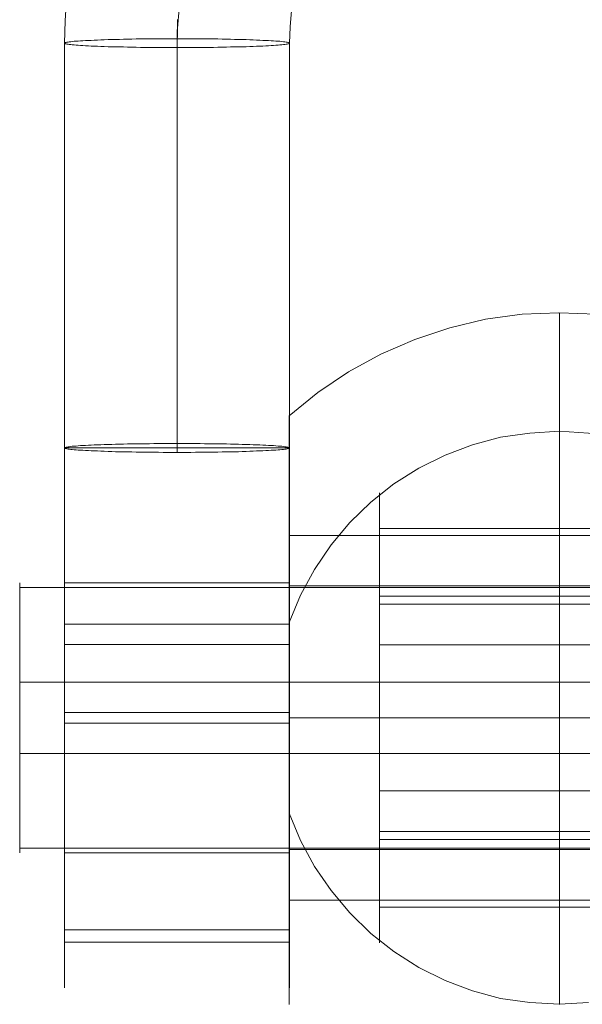
# Model space of a CAD drawing. Units: millimetres. Extents: x -3971 to 5923, y -3116 to 5205.
# Drawn here: x 656 to 669, y 352 to 374 of the extents above; entities that cross this region are included whole.
import ezdxf

# ---------------------------------------------------------------- set-up
doc = ezdxf.new("R2010")
doc.units = ezdxf.units.MM
doc.layers.add('taifun', color=251, linetype='Continuous', lineweight=9)

msp = doc.modelspace()

# ---------------------------------------------------------------- linework, layer by layer
at = {"layer": 'taifun', "color": 253, "flags": 128}
for points in [[(657.374, 374.513), (657.343, 374.023), (657.331, 373.53), (657.331, 364.536), (662.327, 364.536), (662.327, 373.53), (662.34, 373.892), (662.37, 374.253)], [(659.831, 364.438), (659.831, 373.432), (659.84, 373.861), (659.873, 374.29)], [(659.831, 364.634), (659.831, 373.628), (659.84, 374.057)], [(668.315, 367.54), (667.501, 367.508), (666.686, 367.394), (665.893, 367.206), (665.11, 366.945), (664.358, 366.621), (663.638, 366.224), (662.959, 365.765), (662.322, 365.253)], [(668.325, 367.498), (668.325, 367.383), (668.325, 367.195), (668.325, 366.934), (668.325, 366.6), (668.325, 366.193), (668.325, 365.723), (668.325, 365.191), (668.325, 364.606), (668.325, 363.969), (668.325, 363.28), (668.325, 362.549), (668.325, 361.797), (668.325, 361.004), (668.325, 360.2), (668.325, 359.375), (668.325, 358.54), (667.501, 358.54), (666.686, 358.54), (665.893, 358.54), (665.11, 358.54), (664.358, 358.54), (663.638, 358.54), (662.959, 358.54), (662.322, 358.54), (662.322, 357.84), (662.322, 357.151), (662.322, 356.473), (662.322, 355.825), (662.322, 355.199), (662.322, 354.614), (662.322, 354.061), (662.322, 353.57), (662.322, 353.132), (662.322, 352.745), (662.322, 352.422), (662.322, 352.171)], [(669.14, 358.54), (668.325, 358.54), (668.325, 359.375), (668.325, 360.2), (668.325, 361.004), (668.325, 361.797), (668.325, 362.549), (668.325, 363.28), (668.325, 363.969), (668.325, 364.606), (668.325, 365.191), (668.325, 365.723), (668.325, 366.193), (668.325, 366.6), (668.325, 366.934), (668.325, 367.195), (668.325, 367.383), (668.325, 367.498), (668.325, 367.54), (669.14, 367.508)], [(662.322, 352.171), (662.322, 352.422), (662.322, 352.745), (662.322, 353.132), (662.322, 353.57), (662.322, 354.071), (662.322, 354.614), (662.322, 355.209), (662.322, 355.836), (662.322, 356.494), (662.322, 357.172), (662.322, 357.861), (662.322, 358.561), (662.322, 359.26), (662.322, 359.949), (662.322, 360.628), (662.322, 361.286), (662.322, 361.912), (662.322, 362.497), (662.322, 363.04), (662.322, 363.541), (662.322, 363.979), (662.322, 364.355), (662.322, 364.679), (662.322, 364.93), (662.322, 365.107), (662.322, 365.211), (662.322, 365.253), (662.322, 365.211), (662.322, 365.097), (662.322, 364.919), (662.322, 364.669), (662.322, 364.345), (662.322, 363.969), (662.322, 363.52), (662.322, 363.029), (662.322, 362.486), (662.322, 361.891), (662.322, 361.265), (662.322, 360.618), (662.322, 359.939), (662.322, 359.239), (662.322, 358.54)], [(657.331, 352.552), (657.331, 352.586), (657.331, 352.641), (657.331, 352.717), (657.331, 352.815), (657.331, 352.932), (657.331, 353.07), (657.331, 353.229), (657.331, 353.407), (657.331, 353.606), (657.331, 353.82), (657.331, 354.05), (657.331, 354.298), (657.331, 354.565), (657.331, 354.84), (657.331, 355.134), (657.331, 355.438), (657.331, 355.753), (657.331, 356.081), (657.331, 356.415), (657.331, 356.758), (657.331, 357.107), (657.331, 357.459), (657.331, 357.818), (657.331, 358.179), (657.331, 358.541), (657.331, 358.905), (657.331, 359.264), (657.331, 359.622), (657.331, 359.978), (657.331, 360.327), (657.331, 360.67), (657.331, 361.004), (657.331, 361.329), (657.331, 361.647), (657.331, 361.95), (657.331, 362.241), (657.331, 362.52), (657.331, 362.784), (657.331, 363.032), (657.331, 363.265), (657.331, 363.479), (657.331, 363.675), (657.331, 363.853), (657.331, 364.012), (657.331, 364.153), (657.331, 364.269), (657.331, 364.367), (657.331, 364.444), (657.331, 364.499), (657.331, 364.53), (657.331, 364.542), (657.331, 364.53), (657.331, 364.499), (657.331, 364.444), (657.331, 364.367), (657.331, 364.269), (657.331, 364.153), (657.331, 364.012), (657.331, 363.853), (657.331, 363.675), (657.331, 363.479), (657.331, 363.265), (657.331, 363.032), (657.331, 362.784), (657.331, 362.52), (657.331, 362.241), (657.331, 361.95), (657.331, 361.647), (657.331, 361.329), (657.331, 361.004), (657.331, 360.67), (657.331, 360.327), (657.331, 359.978), (657.331, 359.622), (657.331, 359.264), (657.331, 358.905), (657.331, 358.541), (657.331, 358.179), (657.331, 357.818), (657.331, 357.459), (657.331, 357.107), (657.331, 356.758), (657.331, 356.415), (657.331, 356.081), (657.331, 355.753), (657.331, 355.438), (657.331, 355.134), (657.331, 354.84), (657.331, 354.565), (657.331, 354.298), (657.331, 354.05), (657.331, 353.82), (657.331, 353.606), (657.331, 353.407), (657.331, 353.229), (657.331, 353.07), (657.331, 352.932), (657.331, 352.815), (657.331, 352.717), (657.331, 352.641), (657.331, 352.586), (657.331, 352.552), (657.331, 352.543)], [(662.327, 364.53), (662.327, 364.499), (662.327, 364.444), (662.327, 364.367), (662.327, 364.269), (662.327, 364.153), (662.327, 364.012), (662.327, 363.853), (662.327, 363.675), (662.327, 363.479), (662.327, 363.265), (662.327, 363.032), (662.327, 362.784), (662.327, 362.52), (662.327, 362.241), (662.327, 361.95), (662.327, 361.647), (662.327, 361.329), (662.327, 361.004), (662.327, 360.67), (662.327, 360.327), (662.327, 359.978), (662.327, 359.622), (662.327, 359.264), (662.327, 358.905), (662.327, 358.541), (662.327, 358.179), (662.327, 357.818), (662.327, 357.459), (662.327, 357.107), (662.327, 356.758), (662.327, 356.415), (662.327, 356.081), (662.327, 355.753), (662.327, 355.438), (662.327, 355.134), (662.327, 354.84), (662.327, 354.565), (662.327, 354.298), (662.327, 354.05), (662.327, 353.82), (662.327, 353.606), (662.327, 353.407), (662.327, 353.229), (662.327, 353.07), (662.327, 352.932), (662.327, 352.815), (662.327, 352.717), (662.327, 352.641), (662.327, 352.586), (662.327, 352.552), (662.327, 352.543), (662.327, 352.552), (662.327, 352.586), (662.327, 352.641), (662.327, 352.717), (662.327, 352.815), (662.327, 352.932), (662.327, 353.07), (662.327, 353.229), (662.327, 353.407), (662.327, 353.606), (662.327, 353.82), (662.327, 354.05), (662.327, 354.298), (662.327, 354.565), (662.327, 354.84), (662.327, 355.134), (662.327, 355.438), (662.327, 355.753), (662.327, 356.081), (662.327, 356.415), (662.327, 356.758), (662.327, 357.107), (662.327, 357.459), (662.327, 357.818), (662.327, 358.179), (662.327, 358.541), (662.327, 358.905), (662.327, 359.264), (662.327, 359.622), (662.327, 359.978), (662.327, 360.327), (662.327, 360.67), (662.327, 361.004), (662.327, 361.329), (662.327, 361.647), (662.327, 361.95), (662.327, 362.241), (662.327, 362.52), (662.327, 362.784), (662.327, 363.032), (662.327, 363.265), (662.327, 363.479), (662.327, 363.675), (662.327, 363.853), (662.327, 364.012), (662.327, 364.153), (662.327, 364.269), (662.327, 364.367), (662.327, 364.444), (662.327, 364.499), (662.327, 364.53), (662.327, 364.542)], [(662.322, 353.581), (662.322, 353.685), (662.322, 353.862), (662.322, 354.113), (662.322, 354.426), (662.322, 354.802), (662.322, 355.23), (662.322, 355.7), (662.322, 356.222), (662.322, 356.765), (662.322, 357.35), (662.322, 357.934), (662.322, 358.54), (662.322, 359.145), (662.322, 359.741), (662.322, 360.315), (662.322, 360.868), (662.322, 361.38), (662.322, 361.86), (662.322, 362.288), (662.322, 362.653), (662.322, 362.967), (662.322, 363.217), (662.322, 363.395), (662.322, 363.51), (662.322, 363.541), (662.322, 363.51), (662.322, 363.395), (662.322, 363.217), (662.322, 362.967), (662.322, 362.653), (662.322, 362.288), (662.322, 361.86), (662.322, 361.38), (662.322, 360.868), (662.322, 360.315), (662.322, 359.741), (662.322, 359.145), (662.322, 358.54), (662.322, 357.934), (662.322, 357.35), (662.322, 356.765), (662.322, 356.222), (662.322, 355.7), (662.322, 355.23), (662.322, 354.802), (662.322, 354.426), (662.322, 354.113), (662.322, 353.862), (662.322, 353.685), (662.322, 353.581), (662.322, 353.539)], [(664.328, 363.537), (664.328, 363.526), (664.328, 363.51), (664.328, 363.487), (664.328, 363.456), (664.328, 363.42), (664.328, 363.377), (664.328, 363.328), (664.328, 363.272), (664.328, 363.21), (664.328, 363.141), (664.328, 363.067), (664.328, 362.987), (664.328, 362.9), (664.328, 362.808), (664.328, 362.71), (664.328, 362.607), (664.328, 362.498), (664.328, 362.384), (664.328, 362.264), (664.328, 362.139), (664.328, 362.01), (664.328, 361.877), (664.328, 361.738), (664.328, 361.596), (664.328, 361.45), (664.328, 361.299), (664.328, 361.145), (664.328, 360.987), (664.328, 360.826), (664.328, 360.662), (664.328, 360.496), (664.328, 360.326), (664.328, 360.155), (664.328, 359.98), (664.328, 359.805), (664.328, 359.627), (664.328, 359.449), (664.328, 359.268), (664.328, 359.087), (664.328, 358.906), (664.328, 358.723), (664.328, 358.541), (664.328, 358.358), (664.328, 358.175), (664.328, 357.994), (664.328, 357.813), (664.328, 357.632), (664.328, 357.453), (664.328, 357.275), (664.328, 357.1), (664.328, 356.926), (664.328, 356.754), (664.328, 356.585), (664.328, 356.418), (664.328, 356.254), (664.328, 356.093), (664.328, 355.935), (664.328, 355.781), (664.328, 355.631), (664.328, 355.484), (664.328, 355.342), (664.328, 355.203), (664.328, 355.07), (664.328, 354.941), (664.328, 354.817), (664.328, 354.697), (664.328, 354.583), (664.328, 354.474), (664.328, 354.37), (664.328, 354.272), (664.328, 354.18), (664.328, 354.093), (664.328, 354.013), (664.328, 353.939), (664.328, 353.87), (664.328, 353.808), (664.328, 353.752), (664.328, 353.703), (664.328, 353.66), (664.328, 353.624), (664.328, 353.593), (664.328, 353.57), (664.328, 353.554), (664.328, 353.544), (664.328, 353.541), (664.328, 353.544), (664.328, 353.554), (664.328, 353.57), (664.328, 353.593), (664.328, 353.624), (664.328, 353.66), (664.328, 353.703), (664.328, 353.752), (664.328, 353.808), (664.328, 353.87), (664.328, 353.939), (664.328, 354.013), (664.328, 354.093), (664.328, 354.18), (664.328, 354.272), (664.328, 354.37), (664.328, 354.474), (664.328, 354.583), (664.328, 354.697), (664.328, 354.817), (664.328, 354.941), (664.328, 355.07), (664.328, 355.203), (664.328, 355.342), (664.328, 355.484), (664.328, 355.631), (664.328, 355.781), (664.328, 355.935), (664.328, 356.093), (664.328, 356.254), (664.328, 356.418), (664.328, 356.585), (664.328, 356.754), (664.328, 356.926), (664.328, 357.1), (664.328, 357.275), (664.328, 357.453), (664.328, 357.632), (664.328, 357.813), (664.328, 357.994), (664.328, 358.175), (664.328, 358.358), (664.328, 358.541), (664.328, 358.723), (664.328, 358.906), (664.328, 359.087), (664.328, 359.268), (664.328, 359.449), (664.328, 359.627), (664.328, 359.805), (664.328, 359.98), (664.328, 360.155), (664.328, 360.326), (664.328, 360.496), (664.328, 360.662), (664.328, 360.826), (664.328, 360.987), (664.328, 361.145), (664.328, 361.299), (664.328, 361.45), (664.328, 361.596), (664.328, 361.738), (664.328, 361.877), (664.328, 362.01), (664.328, 362.139), (664.328, 362.264), (664.328, 362.384), (664.328, 362.498), (664.328, 362.607), (664.328, 362.71), (664.328, 362.808), (664.328, 362.9), (664.328, 362.987), (664.328, 363.067), (664.328, 363.141), (664.328, 363.21), (664.328, 363.272), (664.328, 363.328), (664.328, 363.377), (664.328, 363.42), (664.328, 363.456), (664.328, 363.487), (664.328, 363.51), (664.328, 363.526), (664.328, 363.537), (664.328, 363.54)], [(680.318, 362.081), (680.193, 362.242), (680.062, 362.4), (679.924, 362.55), (679.781, 362.698), (679.632, 362.839), (679.478, 362.974), (679.319, 363.103), (678.318, 361.433), (656.332, 361.433)], [(664.328, 362.748), (674.322, 362.748)], [(662.322, 362.591), (674.318, 362.591)], [(656.332, 355.544), (656.332, 355.557), (656.332, 355.577), (656.332, 355.606), (656.332, 355.643), (656.332, 355.687), (656.332, 355.74), (656.332, 355.799), (656.332, 355.868), (656.332, 355.942), (656.332, 356.024), (656.332, 356.114), (656.332, 356.209), (656.332, 356.311), (656.332, 356.42), (656.332, 356.533), (656.332, 356.653), (656.332, 356.777), (656.332, 356.906), (656.332, 357.041), (656.332, 357.179), (656.332, 357.32), (656.332, 357.465), (656.332, 357.614), (656.332, 357.764), (656.332, 357.916), (656.332, 358.071), (656.332, 358.227), (656.332, 358.383), (656.332, 358.541), (656.332, 358.697), (656.332, 358.854), (656.332, 359.009), (656.332, 359.164), (656.332, 359.316), (656.332, 359.467), (656.332, 359.615), (656.332, 359.76), (656.332, 359.902), (656.332, 360.04), (656.332, 360.174), (656.332, 360.304), (656.332, 360.428), (656.332, 360.547), (656.332, 360.661), (656.332, 360.77), (656.332, 360.872), (656.332, 360.967), (656.332, 361.056), (656.332, 361.139), (656.332, 361.213), (656.332, 361.281), (656.332, 361.34), (656.332, 361.394), (656.332, 361.438), (656.332, 361.475), (656.332, 361.504), (656.332, 361.523), (656.332, 361.536), (656.332, 361.54), (656.332, 361.536), (656.332, 361.523), (656.332, 361.504), (656.332, 361.475), (656.332, 361.438), (656.332, 361.394), (656.332, 361.34), (656.332, 361.281), (656.332, 361.213), (656.332, 361.139), (656.332, 361.056), (656.332, 360.967), (656.332, 360.872), (656.332, 360.77), (656.332, 360.661), (656.332, 360.547), (656.332, 360.428), (656.332, 360.304), (656.332, 360.174), (656.332, 360.04), (656.332, 359.902), (656.332, 359.76), (656.332, 359.615), (656.332, 359.467), (656.332, 359.316), (656.332, 359.164), (656.332, 359.009), (656.332, 358.854), (656.332, 358.697), (656.332, 358.541), (656.332, 358.383), (656.332, 358.227), (656.332, 358.071), (656.332, 357.916), (656.332, 357.764), (656.332, 357.614), (656.332, 357.465), (656.332, 357.32), (656.332, 357.179), (656.332, 357.041), (656.332, 356.906), (656.332, 356.777), (656.332, 356.653), (656.332, 356.533), (656.332, 356.42), (656.332, 356.311), (656.332, 356.209), (656.332, 356.114), (656.332, 356.024), (656.332, 355.942), (656.332, 355.868), (656.332, 355.799), (656.332, 355.74), (656.332, 355.687), (656.332, 355.643), (656.332, 355.606), (656.332, 355.577), (656.332, 355.557), (656.332, 355.544), (656.332, 355.541)], [(657.331, 355.551), (657.331, 355.582), (657.331, 355.634), (657.331, 355.704), (657.331, 355.796), (657.331, 355.903), (657.331, 356.032), (657.331, 356.176), (657.331, 356.335), (657.331, 356.51), (657.331, 356.7), (657.331, 356.902), (657.331, 357.113), (657.331, 357.337), (657.331, 357.567), (657.331, 357.806), (657.331, 358.048), (657.331, 358.293), (657.331, 358.541), (657.331, 358.789), (657.331, 359.034), (657.331, 359.279), (657.331, 359.515), (657.331, 359.748), (657.331, 359.968), (657.331, 360.183), (657.331, 360.385), (657.331, 360.575), (657.331, 360.75), (657.331, 360.909), (657.331, 361.053), (657.331, 361.182), (657.331, 361.289), (657.331, 361.381), (657.331, 361.451), (657.331, 361.5), (657.331, 361.531), (657.331, 361.543), (657.331, 361.531), (657.331, 361.5), (657.331, 361.451), (657.331, 361.381), (657.331, 361.289), (657.331, 361.182), (657.331, 361.053), (657.331, 360.909), (657.331, 360.75), (657.331, 360.575), (657.331, 360.385), (657.331, 360.183), (657.331, 359.968), (657.331, 359.748), (657.331, 359.515), (657.331, 359.279), (657.331, 359.034), (657.331, 358.789), (657.331, 358.541), (657.331, 358.293), (657.331, 358.048), (657.331, 357.806), (657.331, 357.567), (657.331, 357.337), (657.331, 357.113), (657.331, 356.902), (657.331, 356.7), (657.331, 356.51), (657.331, 356.335), (657.331, 356.176), (657.331, 356.032), (657.331, 355.903), (657.331, 355.796), (657.331, 355.704), (657.331, 355.634), (657.331, 355.582), (657.331, 355.551), (657.331, 355.542)], [(657.331, 361.54), (662.327, 361.54)], [(662.322, 361.474), (674.318, 361.474)], [(662.327, 361.531), (662.327, 361.5), (662.327, 361.451), (662.327, 361.381), (662.327, 361.289), (662.327, 361.182), (662.327, 361.053), (662.327, 360.909), (662.327, 360.75), (662.327, 360.575), (662.327, 360.385), (662.327, 360.183), (662.327, 359.968), (662.327, 359.748), (662.327, 359.515), (662.327, 359.279), (662.327, 359.034), (662.327, 358.789), (662.327, 358.541), (662.327, 358.293), (662.327, 358.048), (662.327, 357.806), (662.327, 357.567), (662.327, 357.337), (662.327, 357.113), (662.327, 356.902), (662.327, 356.7), (662.327, 356.51), (662.327, 356.335), (662.327, 356.176), (662.327, 356.032), (662.327, 355.903), (662.327, 355.796), (662.327, 355.704), (662.327, 355.634), (662.327, 355.582), (662.327, 355.551), (662.327, 355.542), (662.327, 355.551), (662.327, 355.582), (662.327, 355.634), (662.327, 355.704), (662.327, 355.796), (662.327, 355.903), (662.327, 356.032), (662.327, 356.176), (662.327, 356.335), (662.327, 356.51), (662.327, 356.7), (662.327, 356.902), (662.327, 357.113), (662.327, 357.337), (662.327, 357.567), (662.327, 357.806), (662.327, 358.048), (662.327, 358.293), (662.327, 358.541), (662.327, 358.789), (662.327, 359.034), (662.327, 359.279), (662.327, 359.515), (662.327, 359.748), (662.327, 359.968), (662.327, 360.183), (662.327, 360.385), (662.327, 360.575), (662.327, 360.75), (662.327, 360.909), (662.327, 361.053), (662.327, 361.182), (662.327, 361.289), (662.327, 361.381), (662.327, 361.451), (662.327, 361.5), (662.327, 361.531), (662.327, 361.543)], [(664.328, 355.544), (664.328, 355.554), (664.328, 355.571), (664.328, 355.594), (664.328, 355.625), (664.328, 355.662), (664.328, 355.705), (664.328, 355.755), (664.328, 355.812), (664.328, 355.874), (664.328, 355.942), (664.328, 356.017), (664.328, 356.096), (664.328, 356.182), (664.328, 356.273), (664.328, 356.369), (664.328, 356.47), (664.328, 356.576), (664.328, 356.686), (664.328, 356.8), (664.328, 356.918), (664.328, 357.041), (664.328, 357.165), (664.328, 357.294), (664.328, 357.426), (664.328, 357.559), (664.328, 357.695), (664.328, 357.833), (664.328, 357.973), (664.328, 358.113), (664.328, 358.255), (664.328, 358.397), (664.328, 358.541), (664.328, 358.683), (664.328, 358.825), (664.328, 358.967), (664.328, 359.108), (664.328, 359.248), (664.328, 359.385), (664.328, 359.521), (664.328, 359.655), (664.328, 359.786), (664.328, 359.915), (664.328, 360.04), (664.328, 360.162), (664.328, 360.28), (664.328, 360.394), (664.328, 360.504), (664.328, 360.611), (664.328, 360.711), (664.328, 360.807), (664.328, 360.898), (664.328, 360.984), (664.328, 361.064), (664.328, 361.138), (664.328, 361.206), (664.328, 361.269), (664.328, 361.325), (664.328, 361.375), (664.328, 361.418), (664.328, 361.455), (664.328, 361.486), (664.328, 361.509), (664.328, 361.526), (664.328, 361.537), (664.328, 361.54), (664.328, 361.537), (664.328, 361.526), (664.328, 361.509), (664.328, 361.486), (664.328, 361.455), (664.328, 361.418), (664.328, 361.375), (664.328, 361.325), (664.328, 361.269), (664.328, 361.206), (664.328, 361.138), (664.328, 361.064), (664.328, 360.984), (664.328, 360.898), (664.328, 360.807), (664.328, 360.711), (664.328, 360.611), (664.328, 360.504), (664.328, 360.394), (664.328, 360.28), (664.328, 360.162), (664.328, 360.04), (664.328, 359.915), (664.328, 359.786), (664.328, 359.655), (664.328, 359.521), (664.328, 359.385), (664.328, 359.248), (664.328, 359.108), (664.328, 358.967), (664.328, 358.825), (664.328, 358.683), (664.328, 358.541), (664.328, 358.397), (664.328, 358.255), (664.328, 358.113), (664.328, 357.973), (664.328, 357.833), (664.328, 357.695), (664.328, 357.559), (664.328, 357.426), (664.328, 357.294), (664.328, 357.165), (664.328, 357.041), (664.328, 356.918), (664.328, 356.8), (664.328, 356.686), (664.328, 356.576), (664.328, 356.47), (664.328, 356.369), (664.328, 356.273), (664.328, 356.182), (664.328, 356.096), (664.328, 356.017), (664.328, 355.942), (664.328, 355.874), (664.328, 355.812), (664.328, 355.755), (664.328, 355.705), (664.328, 355.662), (664.328, 355.625), (664.328, 355.594), (664.328, 355.571), (664.328, 355.554), (664.328, 355.544), (664.328, 355.541)], [(664.328, 361.241), (674.322, 361.241)], [(664.328, 361.065), (674.322, 361.065)], [(657.331, 360.618), (662.327, 360.618)], [(657.331, 360.171), (662.327, 360.171)], [(664.328, 360.16), (674.322, 360.16)], [(678.318, 359.333), (656.332, 359.333)], [(657.331, 358.66), (662.327, 358.66)], [(668.325, 352.171), (668.325, 352.745), (668.325, 353.372), (668.325, 354.04), (668.325, 354.729), (668.325, 355.46), (668.325, 356.212), (668.325, 356.974), (668.325, 357.757), (668.325, 358.54), (667.501, 358.54), (666.686, 358.54), (665.893, 358.54), (665.11, 358.54), (664.358, 358.54), (663.638, 358.54), (662.959, 358.54)], [(668.325, 352.745), (668.325, 353.372), (668.325, 354.04), (668.325, 354.729), (668.325, 355.46), (668.325, 356.212), (668.325, 356.974), (668.325, 357.757), (668.325, 358.54), (669.14, 358.54), (669.954, 358.54), (670.748, 358.54), (671.531, 358.54), (672.282, 358.54), (673.003, 358.54), (673.681, 358.54), (674.318, 358.54)], [(657.331, 358.424), (662.327, 358.424)], [(678.318, 357.748), (656.332, 357.748)], [(664.328, 356.92), (674.322, 356.92)], [(668.973, 352.213), (668.325, 352.182), (667.668, 352.213), (667.02, 352.307), (666.394, 352.474), (665.788, 352.704), (665.204, 352.996), (664.65, 353.351), (664.139, 353.748), (663.669, 354.207), (663.251, 354.708), (662.886, 355.241), (662.573, 355.815), (662.322, 356.42), (662.573, 355.815), (662.886, 355.241), (663.251, 354.708), (663.669, 354.207), (664.139, 353.748), (664.65, 353.351), (665.204, 352.996), (665.788, 352.704), (666.394, 352.474), (667.02, 352.307), (667.668, 352.213), (668.325, 352.182), (668.973, 352.213)], [(664.328, 356.016), (674.322, 356.016)], [(664.328, 355.839), (674.322, 355.839)], [(680.318, 355), (680.193, 354.838), (680.062, 354.681), (679.924, 354.53), (679.781, 354.383), (679.632, 354.241), (679.478, 354.107), (679.319, 353.977), (678.318, 355.648), (656.332, 355.648)], [(657.331, 355.545), (662.327, 355.545)], [(662.322, 355.617), (674.318, 355.617)], [(662.322, 354.489), (674.318, 354.489)], [(664.328, 354.333), (674.322, 354.333)], [(657.331, 353.829), (662.327, 353.829)], [(657.331, 353.554), (662.327, 353.554)]]:
    msp.add_lwpolyline(points, dxfattribs=at)
for points in [[(662.327, 373.53), (662.324, 373.524), (662.318, 373.521), (662.309, 373.518), (662.294, 373.512), (662.275, 373.509), (662.251, 373.506), (662.223, 373.503), (662.192, 373.496), (662.156, 373.493), (662.116, 373.49), (662.073, 373.487), (662.027, 373.481), (661.975, 373.478), (661.92, 373.475), (661.862, 373.472), (661.8, 373.469), (661.736, 373.466), (661.669, 373.463), (661.595, 373.46), (661.522, 373.457), (661.445, 373.453), (661.362, 373.45), (661.28, 373.45), (661.197, 373.447), (661.108, 373.444), (661.019, 373.444), (660.927, 373.441), (660.832, 373.438), (660.737, 373.438), (660.639, 373.435), (660.541, 373.435), (660.443, 373.435), (660.342, 373.432), (660.241, 373.432), (660.137, 373.432), (660.036, 373.432), (659.932, 373.432), (659.831, 373.432), (659.726, 373.432), (659.622, 373.432), (659.521, 373.432), (659.417, 373.432), (659.316, 373.432), (659.215, 373.435), (659.117, 373.435), (659.019, 373.435), (658.921, 373.438), (658.826, 373.438), (658.731, 373.441), (658.639, 373.444), (658.55, 373.444), (658.461, 373.447), (658.379, 373.45), (658.296, 373.45), (658.213, 373.453), (658.137, 373.457), (658.063, 373.46), (657.99, 373.463), (657.922, 373.466), (657.858, 373.469), (657.797, 373.472), (657.738, 373.475), (657.683, 373.478), (657.631, 373.481), (657.585, 373.487), (657.542, 373.49), (657.502, 373.493), (657.466, 373.496), (657.435, 373.503), (657.407, 373.506), (657.383, 373.509), (657.365, 373.512), (657.349, 373.518), (657.34, 373.521), (657.334, 373.524), (657.331, 373.53), (657.334, 373.533), (657.34, 373.536), (657.349, 373.542), (657.365, 373.545), (657.383, 373.548), (657.407, 373.555), (657.435, 373.558), (657.466, 373.561), (657.502, 373.564), (657.542, 373.57), (657.585, 373.573), (657.631, 373.576), (657.683, 373.579), (657.738, 373.582), (657.797, 373.585), (657.858, 373.588), (657.922, 373.591), (657.99, 373.594), (658.063, 373.597), (658.137, 373.601), (658.213, 373.604), (658.296, 373.607), (658.379, 373.61), (658.461, 373.613), (658.55, 373.613), (658.639, 373.616), (658.731, 373.619), (658.826, 373.619), (658.921, 373.622), (659.019, 373.622), (659.117, 373.622), (659.215, 373.625), (659.316, 373.625), (659.417, 373.625), (659.521, 373.628), (659.622, 373.628), (659.726, 373.628), (659.831, 373.628), (659.932, 373.628), (660.036, 373.628), (660.137, 373.628), (660.241, 373.625), (660.342, 373.625), (660.443, 373.625), (660.541, 373.622), (660.639, 373.622), (660.737, 373.622), (660.832, 373.619), (660.927, 373.619), (661.019, 373.616), (661.108, 373.613), (661.197, 373.613), (661.28, 373.61), (661.362, 373.607), (661.445, 373.604), (661.522, 373.601), (661.595, 373.597), (661.669, 373.594), (661.736, 373.591), (661.8, 373.588), (661.862, 373.585), (661.92, 373.582), (661.975, 373.579), (662.027, 373.576), (662.073, 373.573), (662.116, 373.57), (662.156, 373.564), (662.192, 373.561), (662.223, 373.558), (662.251, 373.555), (662.275, 373.548), (662.294, 373.545), (662.309, 373.542), (662.318, 373.536), (662.324, 373.533), (662.327, 373.53)], [(662.322, 360.659), (662.573, 361.265), (662.886, 361.839), (663.251, 362.382), (663.669, 362.883), (664.139, 363.332), (664.65, 363.739), (665.204, 364.084), (665.788, 364.376), (666.394, 364.606), (667.02, 364.773), (667.668, 364.867), (668.325, 364.909), (667.668, 364.867), (667.02, 364.773), (666.394, 364.606), (665.788, 364.376), (665.204, 364.084), (664.65, 363.739), (664.139, 363.332), (663.669, 362.883), (663.251, 362.382), (662.886, 361.839), (662.573, 361.265)], [(668.325, 364.909), (668.973, 364.867), (669.62, 364.773), (670.246, 364.606), (670.852, 364.376), (671.437, 364.084), (671.99, 363.739), (672.502, 363.332), (672.971, 362.883), (673.389, 362.382), (673.755, 361.839), (674.068, 361.265), (674.318, 360.659), (674.068, 361.265), (673.755, 361.839), (673.389, 362.382), (672.971, 362.883), (672.502, 363.332), (671.99, 363.739), (671.437, 364.084), (670.852, 364.376), (670.246, 364.606), (669.62, 364.773), (668.973, 364.867)], [(662.327, 364.536), (662.324, 364.533), (662.318, 364.53), (662.309, 364.524), (662.294, 364.521), (662.275, 364.518), (662.251, 364.511), (662.223, 364.508), (662.192, 364.505), (662.156, 364.502), (662.116, 364.496), (662.073, 364.493), (662.027, 364.49), (661.975, 364.487), (661.92, 364.484), (661.862, 364.481), (661.8, 364.478), (661.736, 364.475), (661.669, 364.472), (661.595, 364.469), (661.522, 364.465), (661.445, 364.462), (661.362, 364.459), (661.28, 364.456), (661.197, 364.453), (661.108, 364.453), (661.019, 364.45), (660.927, 364.447), (660.832, 364.447), (660.737, 364.444), (660.639, 364.444), (660.541, 364.444), (660.443, 364.441), (660.342, 364.441), (660.241, 364.441), (660.137, 364.438), (660.036, 364.438), (659.932, 364.438), (659.831, 364.438), (659.726, 364.438), (659.622, 364.438), (659.521, 364.438), (659.417, 364.441), (659.316, 364.441), (659.215, 364.441), (659.117, 364.444), (659.019, 364.444), (658.921, 364.444), (658.826, 364.447), (658.731, 364.447), (658.639, 364.45), (658.55, 364.453), (658.461, 364.453), (658.379, 364.456), (658.296, 364.459), (658.213, 364.462), (658.137, 364.465), (658.063, 364.469), (657.99, 364.472), (657.922, 364.475), (657.858, 364.478), (657.797, 364.481), (657.738, 364.484), (657.683, 364.487), (657.631, 364.49), (657.585, 364.493), (657.542, 364.496), (657.502, 364.502), (657.466, 364.505), (657.435, 364.508), (657.407, 364.511), (657.383, 364.518), (657.365, 364.521), (657.349, 364.524), (657.34, 364.53), (657.334, 364.533), (657.331, 364.536), (657.334, 364.542), (657.34, 364.545), (657.349, 364.548), (657.365, 364.554), (657.383, 364.557), (657.407, 364.56), (657.435, 364.564), (657.466, 364.57), (657.502, 364.573), (657.542, 364.576), (657.585, 364.579), (657.631, 364.585), (657.683, 364.588), (657.738, 364.591), (657.797, 364.594), (657.858, 364.597), (657.922, 364.6), (657.99, 364.603), (658.063, 364.606), (658.137, 364.609), (658.213, 364.613), (658.296, 364.616), (658.379, 364.616), (658.461, 364.619), (658.55, 364.622), (658.639, 364.622), (658.731, 364.625), (658.826, 364.628), (658.921, 364.628), (659.019, 364.631), (659.117, 364.631), (659.215, 364.631), (659.316, 364.634), (659.417, 364.634), (659.521, 364.634), (659.622, 364.634), (659.726, 364.634), (659.831, 364.634), (659.932, 364.634), (660.036, 364.634), (660.137, 364.634), (660.241, 364.634), (660.342, 364.634), (660.443, 364.631), (660.541, 364.631), (660.639, 364.631), (660.737, 364.628), (660.832, 364.628), (660.927, 364.625), (661.019, 364.622), (661.108, 364.622), (661.197, 364.619), (661.28, 364.616), (661.362, 364.616), (661.445, 364.613), (661.522, 364.609), (661.595, 364.606), (661.669, 364.603), (661.736, 364.6), (661.8, 364.597), (661.862, 364.594), (661.92, 364.591), (661.975, 364.588), (662.027, 364.585), (662.073, 364.579), (662.116, 364.576), (662.156, 364.573), (662.192, 364.57), (662.223, 364.564), (662.251, 364.56), (662.275, 364.557), (662.294, 364.554), (662.309, 364.548), (662.318, 364.545), (662.324, 364.542)]]:
    msp.add_lwpolyline(points, close=True, dxfattribs=at)

doc.saveas('drawing.dxf')
